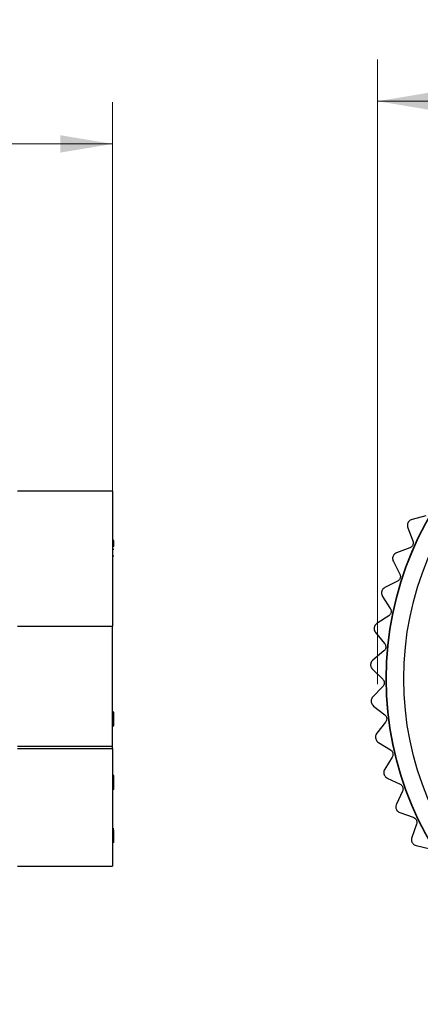
# Model space of a CAD drawing. Units: inches. Extents: x 0.4 to 16.6, y 0.2 to 10.8.
# Drawn here: x 10.5 to 11.7, y 3.9 to 6.8 of the extents above; entities that cross this region are included whole.
import ezdxf

# ---------------------------------------------------------------- set-up
doc = ezdxf.new("R2010")
doc.units = ezdxf.units.IN
doc.header["$MEASUREMENT"] = 0
doc.styles.add('SLDTEXTSTYLE0', font='TXT', dxfattribs={"width": 0.75})
doc.dimstyles.new('SLDDIMSTYLE0', dxfattribs={"dimtxt": 0.166667, "dimasz": 0.156, "dimexe": 0, "dimexo": 0.0625, "dimgap": 0.041667, "dimtad": 0, "dimtih": 1, "dimtoh": 1, "dimdec": 1, "dimlfac": 0.5, "dimrnd": 1e-09, "dimzin": 12, "dimdsep": 46, "dimtxsty": 'SLDTEXTSTYLE0', "dimsah": 1, "dimcen": 0.09, "dimadec": 0, "dimazin": 3, "dimtfac": 1, "dimtdec": 1, "dimtofl": 0, "dimtmove": 0, "dimatfit": 3, "dimfxl": 0, "dimfrac": 2, "dimtolj": 1, "dimtzin": 12, "dimarcsym": 0})
doc.dimstyles.new('SLDDIMSTYLE2', dxfattribs={"dimtxt": 0.166667, "dimasz": 0.156, "dimexe": 0, "dimexo": 0.0625, "dimgap": 0.041667, "dimtad": 0, "dimtih": 1, "dimtoh": 1, "dimdec": 1, "dimlfac": 0.5, "dimrnd": 1e-09, "dimzin": 4, "dimdsep": 46, "dimtxsty": 'SLDTEXTSTYLE0', "dimsah": 1, "dimcen": 0.09, "dimadec": 0, "dimazin": 1, "dimtfac": 1, "dimtdec": 1, "dimtofl": 0, "dimtmove": 0, "dimatfit": 3, "dimfxl": 0, "dimfrac": 2, "dimtolj": 1, "dimtzin": 12, "dimarcsym": 0})

# ---------------------------------------------------------------- blocks, each defined once
blk = doc.blocks.new('_D')
at = {"color": 7, "linetype": 'Continuous', "lineweight": 18}
for p, q in [((7.9944, 6.6738), (7.9437, 6.6738)), ((7.9437, 6.6738), (7.9437, 6.409)), ((8.2406, 6.6738), (8.2913, 6.6738)), ((8.2913, 6.6738), (8.2913, 6.409)), ((5.5796, 5.2891), (5.5796, 6.5553)), ((10.8217, 5.3144), (10.8217, 6.5553)), ((5.5796, 6.4303), (7.7977, 6.4303)), ((10.8217, 6.4303), (8.4373, 6.4303)), ((7.9437, 6.409), (7.9944, 6.409)), ((8.2913, 6.409), (8.2406, 6.409))]:
    blk.add_line(p, q, dxfattribs=at)
for points in [[(5.5796, 6.4303), (5.7356, 6.4043), (5.7356, 6.4563)], [(10.8217, 6.4303), (10.6657, 6.4563), (10.6657, 6.4043)]]:
    blk.add_solid(points, dxfattribs=at)
at = {"color": 7, "linetype": 'Continuous', "lineweight": 18, "char_height": 0.16667, "attachment_point": 1, "style": 'SLDTEXTSTYLE0'}
for s, insert in [('67', (7.9944, 6.6239)), ('2.6', (7.9636, 6.3679))]:
    blk.add_mtext(s, dxfattribs=dict(at, insert=insert))
blk = doc.blocks.new('_D_1')
at = {"color": 7, "linetype": 'Continuous', "lineweight": 18}
for p, q in [((12.4534, 6.8013), (12.4027, 6.8013)), ((12.4027, 6.8013), (12.4027, 6.5365)), ((12.6997, 6.8013), (12.7504, 6.8013)), ((12.7504, 6.8013), (12.7504, 6.5365)), ((11.6146, 4.8171), (11.6146, 6.6828)), ((13.6121, 4.8407), (13.6121, 6.6828)), ((11.6146, 6.5578), (12.2568, 6.5578)), ((13.6121, 6.5578), (12.8963, 6.5578)), ((12.4027, 6.5365), (12.4534, 6.5365)), ((12.7504, 6.5365), (12.6997, 6.5365))]:
    blk.add_line(p, q, dxfattribs=at)
for points in [[(11.6146, 6.5578), (11.7706, 6.5318), (11.7706, 6.5838)], [(13.6121, 6.5578), (13.4561, 6.5838), (13.4561, 6.5318)]]:
    blk.add_solid(points, dxfattribs=at)
at = {"color": 7, "linetype": 'Continuous', "lineweight": 18, "char_height": 0.16667, "attachment_point": 1, "style": 'SLDTEXTSTYLE0'}
for s, insert in [('25', (12.4534, 6.7513)), ('1.0', (12.4227, 6.4953))]:
    blk.add_mtext(s, dxfattribs=dict(at, insert=insert))

msp = doc.modelspace()

# ---------------------------------------------------------------- linework, layer by layer
at = {"color": 7, "linetype": 'Continuous', "lineweight": 25}
for p, q in [((10.8217, 5.3931), (10.5377, 5.3931)), ((10.8217, 5.3931), (10.8217, 4.9901)), ((11.7586, 5.3195), (11.7176, 5.3087)), ((11.705, 5.2841), (11.7201, 5.2446)), ((10.8257, 5.2462), (10.8217, 5.2462)), ((10.8257, 5.2432), (10.8217, 5.2432)), ((10.8257, 5.2432), (10.8257, 5.2462)), ((10.8257, 5.2316), (10.8257, 5.2432)), ((10.8257, 5.2316), (10.8217, 5.2316)), ((10.8257, 5.2283), (10.8217, 5.2283)), ((10.8257, 5.2186), (10.8217, 5.2186)), ((10.8257, 5.2283), (10.8257, 5.2316)), ((11.711, 5.2243), (11.6714, 5.2091)), ((10.8257, 5.1992), (10.8217, 5.1992)), ((10.8257, 5.1989), (10.8217, 5.1989)), ((11.6616, 5.1834), (11.6809, 5.1457)), ((11.674, 5.1245), (11.6363, 5.1052)), ((11.6293, 5.0785), (11.6525, 5.0431)), ((11.648, 5.0213), (11.6126, 4.998)), ((10.5377, 4.9901), (10.8217, 4.9901)), ((10.8217, 4.6318), (10.8217, 4.9901)), ((11.6085, 4.9707), (11.6355, 4.9381)), ((11.6333, 4.9159), (11.6006, 4.8889)), ((11.5995, 4.8613), (11.6298, 4.8318)), ((11.6301, 4.8095), (11.6005, 4.7791)), ((11.6024, 4.7516), (11.6357, 4.7255)), ((10.8257, 4.7333), (10.8217, 4.7333)), ((10.8257, 4.7291), (10.8217, 4.7291)), ((10.8257, 4.7287), (10.8217, 4.7287)), ((10.8257, 4.7097), (10.8217, 4.7097)), ((10.8257, 4.6919), (10.8217, 4.6919)), ((10.8257, 4.691), (10.8217, 4.691)), ((11.6384, 4.7034), (11.6123, 4.67)), ((10.5377, 4.6318), (10.8217, 4.6318)), ((10.5377, 4.6245), (10.8217, 4.6245)), ((10.8217, 4.6245), (10.8217, 4.6318)), ((10.8217, 4.6245), (10.8217, 4.2731)), ((11.6171, 4.6429), (11.6531, 4.6205)), ((11.6582, 4.5988), (11.6358, 4.5628)), ((10.8257, 4.5442), (10.8217, 4.5442)), ((10.8257, 4.5439), (10.8217, 4.5439)), ((10.8257, 4.5367), (10.8217, 4.5367)), ((10.8257, 4.5346), (10.8217, 4.5346)), ((10.8257, 4.5334), (10.8217, 4.5334)), ((10.8257, 4.5439), (10.8257, 4.5442)), ((10.8257, 4.5367), (10.8257, 4.5439)), ((10.8257, 4.5346), (10.8257, 4.5367)), ((10.8257, 4.5334), (10.8257, 4.5346)), ((10.8257, 4.5018), (10.8257, 4.5334)), ((11.6435, 4.5364), (11.6817, 4.518)), ((10.8257, 4.5018), (10.8217, 4.5018)), ((11.6891, 4.497), (11.6707, 4.4588)), ((11.6813, 4.4333), (11.7212, 4.4192)), ((10.8257, 4.3849), (10.8217, 4.3849)), ((11.7308, 4.3991), (11.7167, 4.3591)), ((10.8257, 4.3807), (10.8217, 4.3807)), ((10.8257, 4.3804), (10.8217, 4.3804)), ((10.8257, 4.3548), (10.8217, 4.3548)), ((10.8257, 4.3804), (10.8257, 4.3807)), ((10.8257, 4.3548), (10.8257, 4.3804)), ((10.8257, 4.3499), (10.8257, 4.3548)), ((10.8257, 4.3499), (10.8217, 4.3499)), ((10.8257, 4.3499), (10.8217, 4.3499)), ((10.8257, 4.3443), (10.8217, 4.3443)), ((10.8257, 4.3443), (10.8257, 4.3499)), ((11.73, 4.335), (11.7712, 4.3253)), ((10.5377, 4.2731), (10.8217, 4.2731))]:
    msp.add_line(p, q, dxfattribs=at)
for radius in [0.9724, 0.9717, 0.92]:
    msp.add_circle((12.6127, 4.8331), radius, dxfattribs=at)
for points, knots in [([(11.7059, 5.3002), (11.7053, 5.2985), (11.7039, 5.2953), (11.7035, 5.2895), (11.7045, 5.2861), (11.705, 5.2841)], [0, 0, 0, 0, 0.292976, 0.584627, 1, 1, 1, 1]), ([(11.7176, 5.3087), (11.7157, 5.308), (11.7124, 5.3069), (11.7083, 5.3036), (11.7066, 5.3011), (11.7059, 5.3002)], [0, 0, 0, 0, 0.439838, 0.784846, 1, 1, 1, 1]), ([(11.7201, 5.2446), (11.7206, 5.2431), (11.7213, 5.2405), (11.7211, 5.236), (11.7197, 5.2319), (11.7175, 5.2286), (11.7145, 5.2259), (11.7123, 5.2249), (11.711, 5.2243)], [0, 0, 0, 0, 0.20309, 0.364964, 0.527822, 0.669475, 0.814323, 1, 1, 1, 1]), ([(11.6714, 5.2091), (11.6696, 5.2083), (11.6664, 5.2068), (11.6628, 5.203), (11.6613, 5.2004), (11.6607, 5.1994)], [0, 0, 0, 0, 0.439838, 0.784846, 1, 1, 1, 1]), ([(11.6607, 5.1994), (11.6602, 5.1977), (11.6592, 5.1943), (11.6595, 5.1886), (11.6608, 5.1853), (11.6616, 5.1834)], [0, 0, 0, 0, 0.292976, 0.584627, 1, 1, 1, 1]), ([(11.6809, 5.1457), (11.6815, 5.1443), (11.6825, 5.1417), (11.6827, 5.1372), (11.6818, 5.1331), (11.6799, 5.1295), (11.6773, 5.1265), (11.6752, 5.1252), (11.674, 5.1245)], [0, 0, 0, 0, 0.2030903, 0.3649644, 0.5278218, 0.6694748, 0.814323, 1, 1, 1, 1]), ([(11.6267, 5.0943), (11.6264, 5.0926), (11.6258, 5.0891), (11.6266, 5.0834), (11.6283, 5.0803), (11.6293, 5.0785)], [0, 0, 0, 0, 0.292976, 0.584627, 1, 1, 1, 1]), ([(11.6363, 5.1052), (11.6346, 5.1041), (11.6316, 5.1023), (11.6283, 5.0982), (11.6272, 5.0954), (11.6267, 5.0943)], [0, 0, 0, 0, 0.439838, 0.784846, 1, 1, 1, 1]), ([(11.6525, 5.0431), (11.6533, 5.0418), (11.6546, 5.0394), (11.6553, 5.0349), (11.6548, 5.0307), (11.6534, 5.0269), (11.6511, 5.0236), (11.6491, 5.0221), (11.648, 5.0213)], [0, 0, 0, 0, 0.2030903, 0.3649644, 0.5278218, 0.6694748, 0.814323, 1, 1, 1, 1]), ([(11.6043, 4.9862), (11.6041, 4.9844), (11.6039, 4.9809), (11.6053, 4.9753), (11.6073, 4.9724), (11.6085, 4.9707)], [0, 0, 0, 0, 0.292976, 0.584627, 1, 1, 1, 1]), ([(11.6126, 4.998), (11.611, 4.9968), (11.6082, 4.9946), (11.6055, 4.9902), (11.6046, 4.9873), (11.6043, 4.9862)], [0, 0, 0, 0, 0.4398383, 0.7848458, 1, 1, 1, 1]), ([(11.6355, 4.9381), (11.6363, 4.9368), (11.6379, 4.9346), (11.6391, 4.9302), (11.6391, 4.9259), (11.638, 4.9221), (11.6361, 4.9186), (11.6343, 4.9169), (11.6333, 4.9159)], [0, 0, 0, 0, 0.20309, 0.364964, 0.527822, 0.669475, 0.814323, 1, 1, 1, 1]), ([(11.6006, 4.8889), (11.5992, 4.8875), (11.5966, 4.885), (11.5944, 4.8804), (11.5938, 4.8774), (11.5936, 4.8763)], [0, 0, 0, 0, 0.439838, 0.784846, 1, 1, 1, 1]), ([(11.5936, 4.8763), (11.5937, 4.8745), (11.5938, 4.871), (11.5959, 4.8656), (11.5982, 4.8629), (11.5995, 4.8613)], [0, 0, 0, 0, 0.292976, 0.584627, 1, 1, 1, 1]), ([(11.6298, 4.8318), (11.6308, 4.8306), (11.6327, 4.8286), (11.6343, 4.8244), (11.6348, 4.8201), (11.6341, 4.8162), (11.6326, 4.8125), (11.631, 4.8106), (11.6301, 4.8095)], [0, 0, 0, 0, 0.20309, 0.364964, 0.527822, 0.669475, 0.814323, 1, 1, 1, 1]), ([(11.6005, 4.7791), (11.5992, 4.7776), (11.597, 4.7749), (11.5952, 4.77), (11.595, 4.767), (11.5949, 4.7658)], [0, 0, 0, 0, 0.439838, 0.784846, 1, 1, 1, 1]), ([(11.5949, 4.7658), (11.5952, 4.7641), (11.5957, 4.7606), (11.5983, 4.7555), (11.6009, 4.753), (11.6024, 4.7516)], [0, 0, 0, 0, 0.2929757, 0.584627, 1, 1, 1, 1]), ([(10.8257, 4.7291), (10.8257, 4.7303), (10.8257, 4.7327), (10.8257, 4.7331), (10.8257, 4.7333)], [0, 0, 0, 0, 0.559419, 1, 1, 1, 1]), ([(10.8257, 4.7097), (10.8257, 4.7122), (10.8257, 4.7173), (10.8257, 4.7235), (10.8257, 4.7276), (10.8257, 4.7283), (10.8257, 4.7287)], [0, 0, 0, 0, 0.280085, 0.5598683, 0.7800992, 1, 1, 1, 1]), ([(10.8257, 4.6919), (10.8257, 4.6925), (10.8257, 4.6937), (10.8257, 4.6982), (10.8257, 4.7038), (10.8257, 4.7077), (10.8257, 4.7097)], [0, 0, 0, 0, 0.280288, 0.55968, 0.779747, 1, 1, 1, 1]), ([(11.6357, 4.7255), (11.6369, 4.7245), (11.6389, 4.7226), (11.641, 4.7186), (11.6419, 4.7145), (11.6417, 4.7105), (11.6406, 4.7066), (11.6392, 4.7046), (11.6384, 4.7034)], [0, 0, 0, 0, 0.20309, 0.364964, 0.527822, 0.669475, 0.814323, 1, 1, 1, 1]), ([(11.6123, 4.67), (11.6112, 4.6684), (11.6092, 4.6654), (11.608, 4.6603), (11.6081, 4.6573), (11.6081, 4.6562)], [0, 0, 0, 0, 0.4398383, 0.7848458, 1, 1, 1, 1]), ([(11.6081, 4.6562), (11.6086, 4.6545), (11.6095, 4.6511), (11.6127, 4.6462), (11.6155, 4.6441), (11.6171, 4.6429)], [0, 0, 0, 0, 0.292976, 0.584627, 1, 1, 1, 1]), ([(11.6531, 4.6205), (11.6543, 4.6196), (11.6565, 4.618), (11.6591, 4.6142), (11.6604, 4.6102), (11.6606, 4.6062), (11.66, 4.6023), (11.6588, 4.6001), (11.6582, 4.5988)], [0, 0, 0, 0, 0.20309, 0.364964, 0.527822, 0.669475, 0.814323, 1, 1, 1, 1]), ([(11.6358, 4.5628), (11.6349, 4.561), (11.6332, 4.5579), (11.6326, 4.5527), (11.633, 4.5498), (11.6332, 4.5486)], [0, 0, 0, 0, 0.439838, 0.784846, 1, 1, 1, 1]), ([(11.6332, 4.5486), (11.6338, 4.547), (11.635, 4.5437), (11.6387, 4.5392), (11.6418, 4.5374), (11.6435, 4.5364)], [0, 0, 0, 0, 0.292976, 0.584627, 1, 1, 1, 1]), ([(11.6817, 4.518), (11.683, 4.5173), (11.6854, 4.5159), (11.6883, 4.5124), (11.6901, 4.5086), (11.6907, 4.5046), (11.6905, 4.5006), (11.6896, 4.4983), (11.6891, 4.497)], [0, 0, 0, 0, 0.20309, 0.364964, 0.527822, 0.669475, 0.814323, 1, 1, 1, 1]), ([(11.6707, 4.4588), (11.67, 4.4569), (11.6687, 4.4536), (11.6686, 4.4484), (11.6694, 4.4455), (11.6697, 4.4444)], [0, 0, 0, 0, 0.439838, 0.784846, 1, 1, 1, 1]), ([(11.6697, 4.4444), (11.6705, 4.4428), (11.6721, 4.4397), (11.6762, 4.4356), (11.6794, 4.4342), (11.6813, 4.4333)], [0, 0, 0, 0, 0.292976, 0.584627, 1, 1, 1, 1]), ([(11.7212, 4.4192), (11.7226, 4.4186), (11.7251, 4.4175), (11.7284, 4.4143), (11.7306, 4.4107), (11.7317, 4.4068), (11.7318, 4.4029), (11.7312, 4.4005), (11.7308, 4.3991)], [0, 0, 0, 0, 0.2030903, 0.3649644, 0.5278218, 0.6694748, 0.814323, 1, 1, 1, 1]), ([(11.7167, 4.3591), (11.7162, 4.3572), (11.7153, 4.3538), (11.7158, 4.3486), (11.7168, 4.3458), (11.7172, 4.3447)], [0, 0, 0, 0, 0.439838, 0.784846, 1, 1, 1, 1]), ([(11.7172, 4.3447), (11.7182, 4.3432), (11.7201, 4.3403), (11.7247, 4.3367), (11.728, 4.3356), (11.73, 4.335)], [0, 0, 0, 0, 0.292976, 0.584627, 1, 1, 1, 1])]:
    msp.add_open_spline(points, degree=3, knots=knots, dxfattribs=at)

# ---------------------------------------------------------------- dimensions: what is measured, and where the dimension line sits
at = {"color": 7, "linetype": 'Continuous', "lineweight": 18}
for base, p1, p2, dimstyle, picture, middle in [((13.6121, 6.5578), (11.6146, 4.7671), (13.6121, 4.7907), 'SLDDIMSTYLE2', '_D_1', (12.5766, 6.5578)), ((10.8217, 6.4303), (5.5796, 5.2391), (10.8217, 5.2644), 'SLDDIMSTYLE0', '_D', (8.1175, 6.4303))]:
    dim = msp.add_linear_dim(base=base, p1=p1, p2=p2, dimstyle=dimstyle, dxfattribs=at)
    dim.commit()
    dim.dimension.update_dxf_attribs({"geometry": picture, "text_midpoint": middle, "dimtype": 160})

doc.saveas('drawing.dxf')
